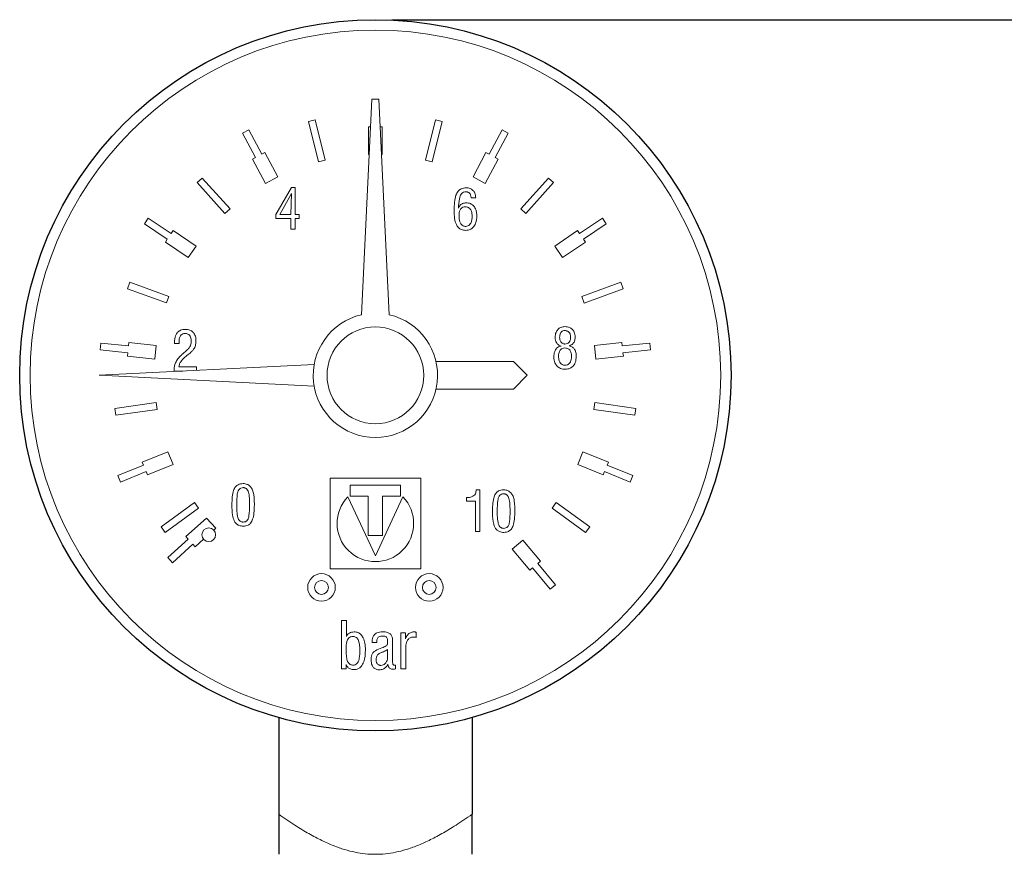
# Model space of a CAD drawing. Units: millimetres. Extents: x 239 to 1288, y 476 to 889.
# Drawn here: x 1155 to 1226, y 718 to 778 of the extents above; entities that cross this region are included whole.
import ezdxf

# ---------------------------------------------------------------- set-up
doc = ezdxf.new("R2010")
doc.units = ezdxf.units.MM
doc.header["$LTSCALE"] = 10
doc.layers.get('0').update_dxf_attribs({"color": 220})
for name, color, linetype, lineweight in [('Основная толстая', 7, 'Continuous', 30), ('Основная тонкая', 7, 'Continuous', 15), ('Размеры', 7, 'Continuous', 18)]:
    doc.layers.add(name, color=color, linetype=linetype, lineweight=lineweight)
doc.styles.add('VALтекст', font='isocpeur.ttf', dxfattribs={"height": 2.5})
doc.dimstyles.new('VALразмер1', dxfattribs={"dimtxt": 2.5, "dimasz": 2.5, "dimexe": 1, "dimexo": 0.6, "dimgap": 1, "dimtad": 1, "dimdec": 0, "dimdsep": 46, "dimtxsty": 'VALтекст', "dimcen": 2.5, "dimclrt": 256, "dimadec": 0, "dimazin": 0, "dimtfac": 1, "dimtdec": 0, "dimtmove": 0, "dimatfit": 3, "dimfxl": 1, "dimarcsym": 0})

# ---------------------------------------------------------------- blocks, each defined once
blk = doc.blocks.new('A$C6cfa2a6c')
at = {"layer": 'Основная толстая', "extrusion": (1, 3.83476e-17, -2.22045e-16)}
for p, q in [((-7, 39.15), (-7, 32.149)), ((7, 39.15), (7, 32.149))]:
    blk.add_line(p, q, dxfattribs=at)
at = {"layer": 'Основная толстая'}
blk.add_circle((0, 63.93), 25.75, dxfattribs=at)
for points, weights in [([(-7, 32.149), (-7, 29.25), (-7, 29.25)], [1.0000298863, 1.20714285714, 1.20714285714]), ([(7, 29.25), (7, 29.25), (7, 32.149)], [1.20714285714, 1.20714285714, 1.0000298863])]:
    blk.add_rational_spline(points, weights, degree=2, dxfattribs=at)
at = {"layer": 'Основная тонкая', "extrusion": (1, 3.83476e-17, -2.22045e-16)}
for p, q in [((-0.25, 83.93), (-1, 68.318)), ((0.25, 83.93), (-0.25, 83.93)), ((0.25, 83.93), (0, 83.93)), ((1, 68.318), (0.25, 83.93)), ((0.25, 83.93), (0.25, 83.93)), ((-4.354, 82.426), (-4.839, 82.305)), ((-4.839, 82.305), (-4.113, 79.395)), ((-3.628, 79.515), (-4.354, 82.426)), ((4.354, 82.426), (3.628, 79.515)), ((4.113, 79.395), (4.839, 82.305)), ((4.839, 82.305), (4.354, 82.426)), ((-9.169, 81.707), (-9.61, 81.472)), ((-9.61, 81.472), (-8.671, 79.706)), ((-8.23, 79.941), (-9.169, 81.707)), ((-0.346, 81.93), (-0.499, 81.93)), ((-0.499, 81.93), (-0.498, 79.93)), ((0.497, 81.931), (0.346, 81.93)), ((0.498, 79.931), (0.497, 81.931)), ((9.169, 81.707), (8.23, 79.941)), ((8.671, 79.706), (9.61, 81.472)), ((9.61, 81.472), (9.169, 81.707)), ((-8.009, 80.058), (-8.23, 79.941)), ((-7.07, 78.292), (-8.009, 80.058)), ((-0.498, 79.93), (-0.442, 79.93)), ((0.442, 79.93), (0.498, 79.931)), ((8.009, 80.058), (7.07, 78.292)), ((8.23, 79.941), (8.009, 80.058)), ((-8.671, 79.706), (-8.892, 79.589)), ((-8.892, 79.589), (-7.953, 77.823)), ((-4.113, 79.395), (-3.628, 79.515)), ((3.628, 79.515), (4.113, 79.395)), ((7.953, 77.823), (8.892, 79.589)), ((8.892, 79.589), (8.671, 79.706)), ((-12.528, 78.217), (-12.899, 77.883)), ((-12.899, 77.883), (-10.892, 75.653)), ((-10.52, 75.988), (-12.528, 78.217)), ((-7.953, 77.823), (-7.07, 78.292)), ((7.07, 78.292), (7.953, 77.823)), ((12.528, 78.217), (10.52, 75.988)), ((10.892, 75.653), (12.899, 77.883)), ((12.899, 77.883), (12.528, 78.217)), ((-6.083, 77.53), (-7.198, 75.572)), ((-6.922, 75.568), (-6.076, 77.103)), ((-6.076, 77.103), (-6.111, 75.568)), ((-5.794, 77.53), (-6.083, 77.53)), ((-5.794, 75.568), (-5.794, 77.53)), ((6.93, 76.81), (6.93, 76.791)), ((6.93, 76.791), (7.262, 76.791)), ((-10.892, 75.653), (-10.52, 75.988)), ((-7.198, 75.572), (-7.198, 75.28)), ((-6.111, 75.568), (-6.922, 75.568)), ((-5.513, 75.568), (-5.794, 75.568)), ((-5.513, 75.28), (-5.513, 75.568)), ((10.52, 75.988), (10.892, 75.653)), ((-16.441, 75.321), (-16.721, 74.907)), ((-16.721, 74.907), (-15.062, 73.788)), ((-14.783, 74.203), (-16.441, 75.321)), ((-7.198, 75.28), (-6.111, 75.28)), ((-6.111, 75.28), (-6.111, 74.514)), ((-5.794, 74.514), (-5.794, 75.28)), ((-5.794, 75.28), (-5.513, 75.28)), ((16.441, 75.321), (14.783, 74.203)), ((15.062, 73.788), (16.721, 74.907)), ((16.721, 74.907), (16.441, 75.321)), ((-14.643, 74.41), (-14.783, 74.203)), ((-12.985, 73.292), (-14.643, 74.41)), ((-6.111, 74.514), (-5.794, 74.514)), ((14.643, 74.41), (12.985, 73.292)), ((14.783, 74.203), (14.643, 74.41)), ((-15.062, 73.788), (-15.202, 73.581)), ((-15.202, 73.581), (-13.544, 72.463)), ((13.544, 72.463), (15.202, 73.581)), ((15.202, 73.581), (15.062, 73.788)), ((-13.544, 72.463), (-12.985, 73.292)), ((12.985, 73.292), (13.544, 72.463)), ((-17.769, 70.664), (-17.94, 70.194)), ((-14.95, 69.638), (-17.769, 70.664)), ((17.765, 70.675), (14.945, 69.649)), ((17.944, 70.182), (17.765, 70.675)), ((-17.94, 70.194), (-15.121, 69.168)), ((15.125, 69.156), (17.944, 70.182)), ((-15.121, 69.168), (-14.95, 69.638)), ((14.945, 69.649), (15.125, 69.156)), ((-17.849, 66.309), (-17.875, 66.06)), ((-15.86, 66.1), (-17.849, 66.309)), ((17.849, 66.309), (15.86, 66.1)), ((17.875, 66.06), (17.849, 66.309)), ((-19.864, 66.269), (-19.917, 65.772)), ((-19.917, 65.772), (-17.928, 65.563)), ((-17.875, 66.06), (-19.864, 66.269)), ((-15.965, 65.105), (-15.86, 66.1)), ((-14.531, 66.241), (-14.209, 66.241)), ((15.86, 66.1), (15.965, 65.105)), ((19.864, 66.269), (17.875, 66.06)), ((17.928, 65.563), (19.917, 65.772)), ((19.917, 65.772), (19.864, 66.269)), ((-17.928, 65.563), (-17.954, 65.315)), ((-17.954, 65.315), (-15.965, 65.105)), ((10, 64.929), (4.388, 64.929)), ((11, 63.93), (10, 64.929)), ((15.965, 65.105), (17.954, 65.315)), ((17.954, 65.315), (17.928, 65.563)), ((-4.432, 64.71), (-20, 63.93)), ((-14.559, 64.234), (-13.943, 64.234)), ((-12.961, 64.54), (-14.225, 64.54)), ((-12.961, 64.283), (-12.961, 64.54)), ((-20, 63.93), (-4.432, 63.152)), ((10.001, 62.93), (11, 63.93)), ((4.387, 62.93), (10.001, 62.93)), ((-15.879, 61.951), (-18.85, 61.534)), ((-18.85, 61.534), (-18.78, 61.038)), ((-18.78, 61.038), (-15.809, 61.456)), ((-15.809, 61.456), (-15.879, 61.951)), ((15.879, 61.951), (15.809, 61.456)), ((15.809, 61.456), (18.78, 61.038)), ((18.85, 61.534), (15.879, 61.951)), ((18.78, 61.038), (18.85, 61.534)), ((-15.022, 58.4), (-16.877, 57.651)), ((-14.648, 57.473), (-15.022, 58.4)), ((15.022, 58.4), (14.648, 57.473)), ((16.877, 57.651), (15.022, 58.4)), ((-16.783, 57.419), (-18.637, 56.67)), ((-16.877, 57.651), (-16.783, 57.419)), ((-16.502, 56.724), (-14.648, 57.473)), ((14.648, 57.473), (16.502, 56.724)), ((16.783, 57.419), (16.877, 57.651)), ((18.637, 56.67), (16.783, 57.419)), ((-18.637, 56.67), (-18.45, 56.206)), ((-18.45, 56.206), (-16.596, 56.956)), ((-16.596, 56.956), (-16.502, 56.724)), ((3.284, 56.494), (-3.283, 56.494)), ((-3.283, 56.494), (-3.283, 49.928)), ((3.284, 49.928), (3.284, 56.494)), ((16.502, 56.724), (16.596, 56.956)), ((16.596, 56.956), (18.45, 56.206)), ((18.45, 56.206), (18.637, 56.67)), ((-1.823, 55.984), (1.825, 55.984)), ((-1.823, 55.181), (-1.823, 55.984)), ((1.825, 55.984), (1.825, 55.181)), ((7.566, 55.64), (7.305, 55.64)), ((7.566, 52.619), (7.566, 55.64)), ((-1.997, 55.134), (0.001, 50.85)), ((-0.51, 55.181), (-1.823, 55.181)), ((-0.51, 52.336), (-0.51, 55.181)), ((0.001, 50.85), (1.998, 55.134)), ((1.825, 55.181), (0.511, 55.181)), ((0.511, 55.181), (0.511, 52.336)), ((6.646, 55.081), (6.606, 55.081)), ((6.606, 55.081), (6.606, 54.827)), ((-13.091, 54.728), (-15.518, 52.965)), ((-15.224, 52.56), (-12.797, 54.323)), ((-12.797, 54.323), (-13.091, 54.728)), ((6.606, 54.827), (7.244, 54.827)), ((7.244, 54.827), (7.244, 52.619)), ((13.091, 54.728), (12.797, 54.323)), ((12.797, 54.323), (15.224, 52.56)), ((15.518, 52.965), (13.091, 54.728)), ((-12.225, 53.596), (-13.711, 52.258)), ((-11.556, 52.853), (-12.225, 53.596)), ((-15.518, 52.965), (-15.224, 52.56)), ((-11.696, 52.726), (-11.556, 52.853)), ((15.224, 52.56), (15.518, 52.965)), ((-13.544, 52.072), (-15.03, 50.733)), ((-13.711, 52.258), (-13.544, 52.072)), ((-13.042, 51.514), (-12.439, 52.057)), ((0.511, 52.336), (-0.51, 52.336)), ((7.244, 52.619), (7.566, 52.619)), ((-14.696, 50.362), (-13.209, 51.7)), ((-13.209, 51.7), (-13.042, 51.514)), ((10.668, 51.995), (9.902, 51.352)), ((9.902, 51.352), (11.187, 49.82)), ((11.953, 50.463), (10.668, 51.995)), ((-15.03, 50.733), (-14.696, 50.362)), ((-3.283, 49.928), (3.284, 49.928)), ((11.187, 49.82), (11.379, 49.981)), ((11.379, 49.981), (12.664, 48.449)), ((11.762, 50.302), (11.953, 50.463)), ((13.047, 48.77), (11.762, 50.302)), ((12.664, 48.449), (13.047, 48.77)), ((-2.097, 46.174), (-2.459, 46.174)), ((-2.459, 46.174), (-2.459, 42.674)), ((-2.097, 45.018), (-2.097, 46.174)), ((2.183, 45.291), (1.845, 45.291)), ((1.845, 45.291), (1.845, 42.674)), ((2.183, 44.863), (2.183, 45.291)), ((2.946, 44.95), (2.946, 45.343)), ((-0.238, 44.596), (0.106, 44.596)), ((0.106, 44.596), (0.106, 44.642)), ((0.88, 44.748), (0.88, 44.508)), ((1.251, 43.132), (1.251, 44.658)), ((2.207, 42.674), (2.207, 44.277)), ((0.479, 44.195), (0.471, 44.192)), ((0.888, 44.086), (0.888, 43.568)), ((-2.121, 42.674), (-2.121, 43.004)), ((1.463, 42.949), (1.455, 42.949)), ((1.466, 42.668), (1.463, 42.949)), ((-2.459, 42.674), (-2.121, 42.674)), ((1.845, 42.674), (2.207, 42.674))]:
    blk.add_line(p, q, dxfattribs=at)
at = {"layer": 'Основная тонкая', "extrusion": (-2.22045e-16, -8.51487e-33, -1)}
for centre, radius in [((0, 63.93), 25), ((3.901, 48.572), 0.5), ((-3.901, 48.572), 0.5)]:
    blk.add_circle(centre, radius, dxfattribs=at)
at = {"layer": 'Основная тонкая'}
for centre, radius in [((0, 63.93), 3.5), ((-12.066, 52.39), 0.5), ((-3.901, 48.572), 1), ((3.901, 48.572), 1)]:
    blk.add_circle(centre, radius, dxfattribs=at)
blk.add_arc((0, 63.93), 4.5, 102.83959, 77.16041, dxfattribs=at)
at = {"layer": 'Основная тонкая', "extrusion": (-2.22045e-16, -8.51487e-33, -1)}
blk.add_arc((-0.001, 53.211), 2.772, 136.09905, 43.90095, dxfattribs=at)
at = {"layer": 'Основная тонкая'}
for points, knots in [([(6.568, 77.508), (6.502, 77.508), (6.435, 77.502), (6.311, 77.475), (6.254, 77.456), (6.123, 77.389), (6.056, 77.335), (5.926, 77.181), (5.874, 77.077), (5.739, 76.687), (5.701, 76.304), (5.701, 75.866)], [-0.2879985, -0.2879985, -0.2879985, -0.2879985, -0.2564083, -0.2564083, -0.2274844, -0.2274844, -0.1858731, -0.1858731, -0.1314676, -0.1314676, 0, 0, 0, 0]), ([(6.016, 76.039), (6.028, 76.247), (6.048, 76.502), (6.109, 76.802), (6.134, 76.898), (6.189, 77.012), (6.218, 77.062), (6.298, 77.142), (6.338, 77.169), (6.439, 77.21), (6.497, 77.219), (6.556, 77.219)], [-0.1672411, -0.1672411, -0.1672411, -0.1672411, -0.0876562, -0.0876562, -0.051511, -0.051511, -0.0325324, -0.0325324, -0.0177074, -0.0177074, 0, 0, 0, 0]), ([(6.556, 77.219), (6.585, 77.219), (6.614, 77.216), (6.668, 77.206), (6.693, 77.199), (6.757, 77.171), (6.792, 77.147), (6.846, 77.092), (6.875, 77.055), (6.921, 76.939), (6.93, 76.874), (6.93, 76.81)], [-0.09158682, -0.09158682, -0.09158682, -0.09158682, -0.07582782, -0.07582782, -0.06129751, -0.06129751, -0.03755588, -0.03755588, -0.01926507, -0.01926507, 0, 0, 0, 0]), ([(7.262, 76.791), (7.262, 76.904), (7.245, 77.017), (7.161, 77.216), (7.108, 77.28), (7.007, 77.381), (6.94, 77.425), (6.77, 77.493), (6.669, 77.508), (6.568, 77.508)], [-0.09361291, -0.09361291, -0.09361291, -0.09361291, -0.07336625, -0.07336625, -0.05485167, -0.05485167, -0.03037123, -0.03037123, 0, 0, 0, 0]), ([(6.58, 76.415), (6.533, 76.415), (6.487, 76.411), (6.399, 76.394), (6.358, 76.381), (6.272, 76.343), (6.208, 76.308), (6.089, 76.185), (6.047, 76.115), (6.016, 76.039)], [-0.09861229, -0.09861229, -0.09861229, -0.09861229, -0.07421916, -0.07421916, -0.05128866, -0.05128866, -0.02458799, -0.02458799, 0, 0, 0, 0]), ([(7.346, 75.466), (7.346, 75.562), (7.339, 75.66), (7.306, 75.837), (7.282, 75.918), (7.2, 76.097), (7.142, 76.17), (7.03, 76.281), (6.96, 76.328), (6.785, 76.399), (6.683, 76.415), (6.58, 76.415)], [-0.1127835, -0.1127835, -0.1127835, -0.1127835, -0.0944143, -0.0944143, -0.0783384, -0.0783384, -0.0566968, -0.0566968, -0.0309252, -0.0309252, 0, 0, 0, 0]), ([(5.701, 75.866), (5.701, 75.674), (5.711, 75.469), (5.763, 75.133), (5.801, 74.975), (5.897, 74.773), (5.944, 74.692), (6.078, 74.56), (6.148, 74.515), (6.329, 74.442), (6.438, 74.426), (6.547, 74.426)], [-0.2277532, -0.2277532, -0.2277532, -0.2277532, -0.1494199, -0.1494199, -0.0889841, -0.0889841, -0.0583476, -0.0583476, -0.0326592, -0.0326592, 0, 0, 0, 0]), ([(6.059, 75.462), (6.059, 75.545), (6.063, 75.632), (6.089, 75.778), (6.106, 75.844), (6.158, 75.952), (6.185, 75.99), (6.25, 76.053), (6.289, 76.078), (6.394, 76.119), (6.459, 76.127), (6.523, 76.127)], [-0.08190768, -0.08190768, -0.08190768, -0.08190768, -0.06207344, -0.06207344, -0.04643529, -0.04643529, -0.03359074, -0.03359074, -0.01933474, -0.01933474, 0, 0, 0, 0]), ([(6.523, 76.127), (6.561, 76.127), (6.599, 76.124), (6.67, 76.109), (6.703, 76.098), (6.78, 76.06), (6.819, 76.028), (6.881, 75.957), (6.92, 75.903), (6.99, 75.699), (7.002, 75.57), (7.002, 75.45)], [-0.146593, -0.146593, -0.146593, -0.146593, -0.1215629, -0.1215629, -0.0985685, -0.0985685, -0.0645243, -0.0645243, -0.0359542, -0.0359542, 0, 0, 0, 0]), ([(6.547, 74.714), (6.512, 74.714), (6.477, 74.717), (6.412, 74.731), (6.381, 74.742), (6.304, 74.78), (6.262, 74.813), (6.183, 74.904), (6.146, 74.968), (6.072, 75.177), (6.059, 75.325), (6.059, 75.462)], [-0.1112388, -0.1112388, -0.1112388, -0.1112388, -0.0983066, -0.0983066, -0.0861767, -0.0861767, -0.0662426, -0.0662426, -0.0409416, -0.0409416, 0, 0, 0, 0]), ([(6.547, 74.426), (6.602, 74.426), (6.658, 74.431), (6.763, 74.452), (6.813, 74.468), (6.944, 74.526), (7.016, 74.58), (7.14, 74.711), (7.209, 74.805), (7.324, 75.108), (7.346, 75.29), (7.346, 75.466)], [-0.1969045, -0.1969045, -0.1969045, -0.1969045, -0.1691464, -0.1691464, -0.1430465, -0.1430465, -0.0971767, -0.0971767, -0.0528392, -0.0528392, 0, 0, 0, 0]), ([(7.002, 75.45), (7.002, 75.357), (6.996, 75.261), (6.966, 75.096), (6.945, 75.021), (6.893, 74.915), (6.863, 74.864), (6.784, 74.786), (6.746, 74.76), (6.653, 74.722), (6.6, 74.714), (6.547, 74.714)], [-0.1243633, -0.1243633, -0.1243633, -0.1243633, -0.0829251, -0.0829251, -0.0492494, -0.0492494, -0.0300509, -0.0300509, -0.0160551, -0.0160551, 0, 0, 0, 0]), ([(-13.76, 67.258), (-13.823, 67.258), (-13.885, 67.253), (-14.002, 67.23), (-14.057, 67.214), (-14.187, 67.155), (-14.256, 67.106), (-14.364, 66.991), (-14.422, 66.913), (-14.518, 66.654), (-14.536, 66.498), (-14.536, 66.349)], [-0.192262, -0.192262, -0.192262, -0.192262, -0.1590829, -0.1590829, -0.1288352, -0.1288352, -0.082855, -0.082855, -0.0448274, -0.0448274, 0, 0, 0, 0]), ([(-12.987, 66.44), (-12.987, 66.513), (-12.992, 66.587), (-13.018, 66.724), (-13.036, 66.787), (-13.106, 66.947), (-13.161, 67.014), (-13.27, 67.121), (-13.343, 67.167), (-13.53, 67.242), (-13.646, 67.258), (-13.76, 67.258)], [-0.1052796, -0.1052796, -0.1052796, -0.1052796, -0.0920635, -0.0920635, -0.0802544, -0.0802544, -0.0606319, -0.0606319, -0.0343827, -0.0343827, 0, 0, 0, 0]), ([(13.743, 67.455), (13.684, 67.455), (13.626, 67.45), (13.516, 67.43), (13.465, 67.415), (13.34, 67.361), (13.274, 67.316), (13.157, 67.194), (13.112, 67.121), (13.036, 66.928), (13.021, 66.805), (13.021, 66.684)], [-0.1201709, -0.1201709, -0.1201709, -0.1201709, -0.1027138, -0.1027138, -0.0867935, -0.0867935, -0.0622882, -0.0622882, -0.0362868, -0.0362868, 0, 0, 0, 0]), ([(13.343, 66.674), (13.343, 66.729), (13.347, 66.785), (13.365, 66.885), (13.378, 66.93), (13.421, 67.023), (13.448, 67.056), (13.5, 67.107), (13.534, 67.129), (13.621, 67.164), (13.674, 67.172), (13.726, 67.172)], [-0.05469117, -0.05469117, -0.05469117, -0.05469117, -0.0454109, -0.0454109, -0.03757561, -0.03757561, -0.02813207, -0.02813207, -0.01572247, -0.01572247, 0, 0, 0, 0]), ([(13.726, 67.172), (13.757, 67.172), (13.787, 67.169), (13.845, 67.158), (13.872, 67.15), (13.939, 67.12), (13.976, 67.094), (14.032, 67.035), (14.066, 66.992), (14.12, 66.85), (14.13, 66.768), (14.13, 66.688)], [-0.1101408, -0.1101408, -0.1101408, -0.1101408, -0.0913745, -0.0913745, -0.0740206, -0.0740206, -0.0457817, -0.0457817, -0.0238941, -0.0238941, 0, 0, 0, 0]), ([(14.458, 66.707), (14.458, 66.77), (14.453, 66.833), (14.431, 66.951), (14.415, 67.006), (14.351, 67.157), (14.297, 67.222), (14.193, 67.325), (14.125, 67.369), (13.951, 67.439), (13.847, 67.455), (13.743, 67.455)], [-0.095953, -0.095953, -0.095953, -0.095953, -0.08491887, -0.08491887, -0.07489673, -0.07489673, -0.05627955, -0.05627955, -0.03128104, -0.03128104, 0, 0, 0, 0]), ([(-14.536, 66.349), (-14.536, 66.333), (-14.535, 66.311), (-14.533, 66.288), (-14.531, 66.261), (-14.531, 66.241)], [-0.01824462, -0.01824462, -0.01824462, -0.01824462, -0.00578297, -0.00578297, 0, 0, 0, 0]), ([(-14.214, 66.34), (-14.214, 66.414), (-14.209, 66.491), (-14.186, 66.624), (-14.169, 66.684), (-14.123, 66.782), (-14.097, 66.822), (-14.03, 66.887), (-13.993, 66.911), (-13.895, 66.95), (-13.836, 66.959), (-13.777, 66.959)], [-0.08608624, -0.08608624, -0.08608624, -0.08608624, -0.06377756, -0.06377756, -0.04577207, -0.04577207, -0.03148182, -0.03148182, -0.01774875, -0.01774875, 0, 0, 0, 0]), ([(-14.209, 66.241), (-14.209, 66.263), (-14.21, 66.285), (-14.212, 66.318), (-14.213, 66.329), (-14.214, 66.34)], [-0.009829739, -0.009829739, -0.009829739, -0.009829739, -0.003279362, -0.003279362, 0, 0, 0, 0]), ([(-13.777, 66.959), (-13.741, 66.959), (-13.705, 66.956), (-13.638, 66.942), (-13.606, 66.933), (-13.532, 66.899), (-13.493, 66.87), (-13.421, 66.792), (-13.393, 66.743), (-13.343, 66.605), (-13.333, 66.512), (-13.333, 66.424)], [-0.07916957, -0.07916957, -0.07916957, -0.07916957, -0.06839006, -0.06839006, -0.05854765, -0.05854765, -0.04382433, -0.04382433, -0.0266154, -0.0266154, 0, 0, 0, 0]), ([(-13.333, 66.424), (-13.333, 66.29), (-13.35, 66.194), (-13.398, 66.043), (-13.437, 65.974), (-13.489, 65.912)], [-0.04756123, -0.04756123, -0.04756123, -0.04756123, -0.02429472, -0.02429472, 0, 0, 0, 0]), ([(-13.155, 65.816), (-13.097, 65.902), (-13.054, 65.995), (-13.007, 66.168), (-12.987, 66.277), (-12.987, 66.44)], [-0.1162031, -0.1162031, -0.1162031, -0.1162031, -0.0488749, -0.0488749, 0, 0, 0, 0]), ([(13.021, 66.684), (13.021, 66.614), (13.026, 66.543), (13.054, 66.416), (13.075, 66.358), (13.136, 66.247), (13.179, 66.198), (13.294, 66.108), (13.367, 66.075), (13.444, 66.053)], [-0.08280495, -0.08280495, -0.08280495, -0.08280495, -0.06192794, -0.06192794, -0.04384883, -0.04384883, -0.02396959, -0.02396959, 0, 0, 0, 0]), ([(13.726, 66.198), (13.7, 66.198), (13.673, 66.2), (13.623, 66.21), (13.599, 66.217), (13.535, 66.244), (13.5, 66.27), (13.441, 66.331), (13.408, 66.375), (13.353, 66.514), (13.343, 66.595), (13.343, 66.674)], [-0.09366685, -0.09366685, -0.09366685, -0.09366685, -0.08007495, -0.08007495, -0.06731244, -0.06731244, -0.04468892, -0.04468892, -0.02374539, -0.02374539, 0, 0, 0, 0]), ([(14.13, 66.688), (14.13, 66.637), (14.127, 66.584), (14.109, 66.49), (14.096, 66.447), (14.052, 66.352), (14.022, 66.318), (13.97, 66.266), (13.934, 66.243), (13.84, 66.206), (13.783, 66.198), (13.726, 66.198)], [-0.05322765, -0.05322765, -0.05322765, -0.05322765, -0.04565068, -0.04565068, -0.03911838, -0.03911838, -0.03022578, -0.03022578, -0.01703844, -0.01703844, 0, 0, 0, 0]), ([(14.028, 66.067), (14.08, 66.081), (14.13, 66.101), (14.221, 66.153), (14.261, 66.183), (14.334, 66.261), (14.376, 66.317), (14.444, 66.496), (14.458, 66.603), (14.458, 66.707)], [-0.1062735, -0.1062735, -0.1062735, -0.1062735, -0.081016, -0.081016, -0.0574622, -0.0574622, -0.0311476, -0.0311476, 0, 0, 0, 0]), ([(-13.489, 65.912), (-13.532, 65.864), (-13.595, 65.802), (-13.72, 65.684), (-13.812, 65.601), (-13.894, 65.529)], [-0.05142313, -0.05142313, -0.05142313, -0.05142313, -0.03261047, -0.03261047, 0, 0, 0, 0]), ([(-13.548, 65.435), (-13.464, 65.502), (-13.372, 65.58), (-13.242, 65.706), (-13.189, 65.764), (-13.155, 65.816)], [-0.0459131, -0.0459131, -0.0459131, -0.0459131, -0.01869395, -0.01869395, 0, 0, 0, 0]), ([(13.444, 66.053), (13.382, 66.043), (13.323, 66.025), (13.215, 65.969), (13.167, 65.933), (13.068, 65.829), (13.021, 65.753), (12.938, 65.539), (12.92, 65.402), (12.92, 65.268)], [-0.1106412, -0.1106412, -0.1106412, -0.1106412, -0.0893872, -0.0893872, -0.0687491, -0.0687491, -0.0402463, -0.0402463, 0, 0, 0, 0]), ([(13.264, 65.328), (13.264, 65.39), (13.268, 65.452), (13.289, 65.565), (13.304, 65.616), (13.356, 65.73), (13.391, 65.771), (13.452, 65.832), (13.493, 65.859), (13.597, 65.901), (13.658, 65.91), (13.719, 65.91)], [-0.06067636, -0.06067636, -0.06067636, -0.06067636, -0.05175971, -0.05175971, -0.04408049, -0.04408049, -0.03355337, -0.03355337, -0.01839004, -0.01839004, 0, 0, 0, 0]), ([(13.719, 65.91), (13.762, 65.91), (13.805, 65.907), (13.885, 65.89), (13.921, 65.877), (13.999, 65.837), (14.037, 65.807), (14.097, 65.735), (14.129, 65.685), (14.188, 65.504), (14.198, 65.384), (14.198, 65.275)], [-0.1288546, -0.1288546, -0.1288546, -0.1288546, -0.1052684, -0.1052684, -0.0841972, -0.0841972, -0.0569941, -0.0569941, -0.0327675, -0.0327675, 0, 0, 0, 0]), ([(14.542, 65.312), (14.542, 65.405), (14.534, 65.5), (14.496, 65.666), (14.468, 65.74), (14.388, 65.866), (14.339, 65.918), (14.204, 66.012), (14.117, 66.046), (14.028, 66.067)], [-0.1004452, -0.1004452, -0.1004452, -0.1004452, -0.0726053, -0.0726053, -0.0493694, -0.0493694, -0.0275931, -0.0275931, 0, 0, 0, 0]), ([(-14.041, 65.398), (-14.135, 65.314), (-14.223, 65.222), (-14.367, 65.031), (-14.424, 64.934), (-14.533, 64.675), (-14.564, 64.514), (-14.564, 64.347)], [-0.1223041, -0.1223041, -0.1223041, -0.1223041, -0.0843405, -0.0843405, -0.0501903, -0.0501903, 0, 0, 0, 0]), ([(-14.225, 64.54), (-14.224, 64.603), (-14.211, 64.664), (-14.167, 64.788), (-14.134, 64.848), (-14.039, 64.985), (-13.927, 65.122), (-13.662, 65.342)], [-0.2429292, -0.2429292, -0.2429292, -0.2429292, -0.176449, -0.176449, -0.1033391, -0.1033391, 0, 0, 0, 0]), ([(-13.894, 65.529), (-13.921, 65.504), (-13.951, 65.479), (-13.998, 65.436), (-14.021, 65.416), (-14.041, 65.398)], [-0.01920425, -0.01920425, -0.01920425, -0.01920425, -0.00809228, -0.00809228, 0, 0, 0, 0]), ([(-13.662, 65.342), (-13.647, 65.355), (-13.629, 65.369), (-13.592, 65.399), (-13.569, 65.418), (-13.548, 65.435)], [-0.01430443, -0.01430443, -0.01430443, -0.01430443, -0.00831669, -0.00831669, 0, 0, 0, 0]), ([(12.92, 65.268), (12.92, 65.19), (12.926, 65.112), (12.953, 64.965), (12.973, 64.898), (13.049, 64.723), (13.111, 64.644), (13.236, 64.52), (13.313, 64.468), (13.506, 64.39), (13.618, 64.373), (13.731, 64.373)], [-0.1171701, -0.1171701, -0.1171701, -0.1171701, -0.1012371, -0.1012371, -0.0867755, -0.0867755, -0.0623444, -0.0623444, -0.0339122, -0.0339122, 0, 0, 0, 0]), ([(13.738, 64.665), (13.699, 64.665), (13.661, 64.668), (13.588, 64.684), (13.555, 64.695), (13.478, 64.734), (13.439, 64.765), (13.363, 64.854), (13.333, 64.913), (13.275, 65.086), (13.264, 65.212), (13.264, 65.328)], [-0.09204102, -0.09204102, -0.09204102, -0.09204102, -0.08047359, -0.08047359, -0.06989047, -0.06989047, -0.05462139, -0.05462139, -0.03484114, -0.03484114, 0, 0, 0, 0]), ([(13.731, 64.373), (13.796, 64.373), (13.861, 64.378), (13.982, 64.401), (14.039, 64.419), (14.176, 64.48), (14.248, 64.531), (14.361, 64.651), (14.422, 64.732), (14.523, 65), (14.542, 65.159), (14.542, 65.312)], [-0.199946, -0.199946, -0.199946, -0.199946, -0.16542, -0.16542, -0.1338716, -0.1338716, -0.0857645, -0.0857645, -0.0460363, -0.0460363, 0, 0, 0, 0]), ([(14.198, 65.275), (14.198, 65.209), (14.193, 65.143), (14.17, 65.023), (14.154, 64.969), (14.099, 64.852), (14.062, 64.808), (13.997, 64.743), (13.956, 64.715), (13.855, 64.674), (13.797, 64.665), (13.738, 64.665)], [-0.06629301, -0.06629301, -0.06629301, -0.06629301, -0.05502295, -0.05502295, -0.04524407, -0.04524407, -0.03277496, -0.03277496, -0.01765757, -0.01765757, 0, 0, 0, 0]), ([(-14.564, 64.347), (-14.564, 64.327), (-14.564, 64.297), (-14.562, 64.268), (-14.561, 64.251), (-14.559, 64.234)], [-0.01670835, -0.01670835, -0.01670835, -0.01670835, -0.00505185, -0.00505185, 0, 0, 0, 0]), ([(-9.573, 56.089), (-9.639, 56.089), (-9.705, 56.083), (-9.827, 56.056), (-9.883, 56.037), (-10.007, 55.972), (-10.068, 55.922), (-10.188, 55.779), (-10.233, 55.683), (-10.351, 55.328), (-10.384, 54.968), (-10.384, 54.556)], [-0.2664477, -0.2664477, -0.2664477, -0.2664477, -0.236332, -0.236332, -0.2090574, -0.2090574, -0.1721767, -0.1721767, -0.1236144, -0.1236144, 0, 0, 0, 0]), ([(-10.038, 54.566), (-10.038, 54.825), (-10.029, 55.107), (-9.972, 55.464), (-9.945, 55.536), (-9.904, 55.622), (-9.878, 55.663), (-9.811, 55.729), (-9.775, 55.754), (-9.682, 55.791), (-9.628, 55.799), (-9.573, 55.799)], [-0.08004066, -0.08004066, -0.08004066, -0.08004066, -0.05865297, -0.05865297, -0.04446067, -0.04446067, -0.02990499, -0.02990499, -0.016401, -0.016401, 0, 0, 0, 0]), ([(-8.926, 55.696), (-8.969, 55.772), (-9.02, 55.844), (-9.158, 55.976), (-9.23, 56.015), (-9.377, 56.074), (-9.475, 56.089), (-9.573, 56.089)], [-0.06269915, -0.06269915, -0.06269915, -0.06269915, -0.04758449, -0.04758449, -0.02956521, -0.02956521, 0, 0, 0, 0]), ([(-9.573, 55.799), (-9.545, 55.799), (-9.518, 55.797), (-9.465, 55.787), (-9.441, 55.78), (-9.376, 55.752), (-9.339, 55.727), (-9.254, 55.64), (-9.226, 55.576), (-9.139, 55.362), (-9.108, 55.018), (-9.108, 54.561)], [-0.1955217, -0.1955217, -0.1955217, -0.1955217, -0.1862826, -0.1862826, -0.1776706, -0.1776706, -0.1627372, -0.1627372, -0.137058, -0.137058, 0, 0, 0, 0]), ([(-8.762, 54.554), (-8.762, 55.036), (-8.794, 55.265), (-8.845, 55.502), (-8.877, 55.607), (-8.926, 55.696)], [-0.07275976, -0.07275976, -0.07275976, -0.07275976, -0.03066673, -0.03066673, 0, 0, 0, 0]), ([(7.305, 55.64), (7.302, 55.589), (7.295, 55.537), (7.273, 55.443), (7.258, 55.4), (7.212, 55.308), (7.178, 55.263), (7.097, 55.191), (7.044, 55.155), (6.865, 55.093), (6.752, 55.081), (6.646, 55.081)], [-0.131352, -0.131352, -0.131352, -0.131352, -0.1064904, -0.1064904, -0.0844967, -0.0844967, -0.0566797, -0.0566797, -0.0319008, -0.0319008, 0, 0, 0, 0]), ([(9.288, 55.635), (9.223, 55.635), (9.157, 55.629), (9.034, 55.603), (8.978, 55.583), (8.854, 55.518), (8.793, 55.468), (8.674, 55.325), (8.629, 55.23), (8.511, 54.874), (8.478, 54.515), (8.478, 54.102)], [-0.2664477, -0.2664477, -0.2664477, -0.2664477, -0.236332, -0.236332, -0.2090574, -0.2090574, -0.1721767, -0.1721767, -0.1236144, -0.1236144, 0, 0, 0, 0]), ([(9.936, 55.243), (9.893, 55.318), (9.841, 55.39), (9.704, 55.522), (9.632, 55.561), (9.485, 55.621), (9.387, 55.635), (9.288, 55.635)], [-0.06269915, -0.06269915, -0.06269915, -0.06269915, -0.04758449, -0.04758449, -0.02956521, -0.02956521, 0, 0, 0, 0]), ([(8.823, 54.112), (8.823, 54.371), (8.833, 54.653), (8.889, 55.01), (8.916, 55.082), (8.957, 55.169), (8.984, 55.209), (9.05, 55.276), (9.087, 55.3), (9.179, 55.337), (9.234, 55.345), (9.288, 55.345)], [-0.08004066, -0.08004066, -0.08004066, -0.08004066, -0.05865297, -0.05865297, -0.04446067, -0.04446067, -0.02990499, -0.02990499, -0.016401, -0.016401, 0, 0, 0, 0]), ([(9.288, 55.345), (9.316, 55.345), (9.344, 55.343), (9.396, 55.333), (9.421, 55.326), (9.486, 55.299), (9.522, 55.274), (9.607, 55.187), (9.636, 55.122), (9.722, 54.908), (9.753, 54.564), (9.753, 54.107)], [-0.1955217, -0.1955217, -0.1955217, -0.1955217, -0.1862826, -0.1862826, -0.1776706, -0.1776706, -0.1627372, -0.1627372, -0.137058, -0.137058, 0, 0, 0, 0]), ([(10.099, 54.1), (10.099, 54.583), (10.068, 54.811), (10.017, 55.048), (9.985, 55.153), (9.936, 55.243)], [-0.07275976, -0.07275976, -0.07275976, -0.07275976, -0.03066673, -0.03066673, 0, 0, 0, 0]), ([(-10.384, 54.556), (-10.384, 54.314), (-10.373, 54.041), (-10.31, 53.669), (-10.275, 53.522), (-10.191, 53.343), (-10.147, 53.266), (-10.018, 53.139), (-9.951, 53.096), (-9.776, 53.027), (-9.668, 53.012), (-9.561, 53.012)], [-0.2650603, -0.2650603, -0.2650603, -0.2650603, -0.1499004, -0.1499004, -0.0862508, -0.0862508, -0.0564515, -0.0564515, -0.0320555, -0.0320555, 0, 0, 0, 0]), ([(-9.568, 53.304), (-9.597, 53.304), (-9.626, 53.306), (-9.681, 53.317), (-9.706, 53.325), (-9.772, 53.354), (-9.808, 53.38), (-9.886, 53.463), (-9.915, 53.522), (-10.006, 53.754), (-10.038, 54.097), (-10.038, 54.566)], [-0.2314111, -0.2314111, -0.2314111, -0.2314111, -0.2159565, -0.2159565, -0.2015574, -0.2015574, -0.1773171, -0.1773171, -0.1404745, -0.1404745, 0, 0, 0, 0]), ([(-9.108, 54.561), (-9.108, 54.294), (-9.117, 54.001), (-9.173, 53.633), (-9.199, 53.563), (-9.239, 53.479), (-9.265, 53.439), (-9.331, 53.373), (-9.367, 53.349), (-9.459, 53.312), (-9.514, 53.304), (-9.568, 53.304)], [-0.07767547, -0.07767547, -0.07767547, -0.07767547, -0.05765368, -0.05765368, -0.0441661, -0.0441661, -0.02981746, -0.02981746, -0.01638923, -0.01638923, 0, 0, 0, 0]), ([(-9.561, 53.012), (-9.5, 53.012), (-9.438, 53.017), (-9.322, 53.042), (-9.269, 53.06), (-9.148, 53.122), (-9.087, 53.171), (-8.967, 53.312), (-8.921, 53.407), (-8.797, 53.765), (-8.762, 54.133), (-8.762, 54.554)], [-0.265691, -0.265691, -0.265691, -0.265691, -0.2372724, -0.2372724, -0.2113612, -0.2113612, -0.1747773, -0.1747773, -0.1263624, -0.1263624, 0, 0, 0, 0]), ([(8.478, 54.102), (8.478, 53.86), (8.489, 53.588), (8.551, 53.215), (8.586, 53.068), (8.671, 52.889), (8.714, 52.812), (8.843, 52.686), (8.911, 52.643), (9.086, 52.573), (9.193, 52.558), (9.3, 52.558)], [-0.2650603, -0.2650603, -0.2650603, -0.2650603, -0.1499004, -0.1499004, -0.0862508, -0.0862508, -0.0564515, -0.0564515, -0.0320555, -0.0320555, 0, 0, 0, 0]), ([(9.293, 52.85), (9.264, 52.85), (9.236, 52.853), (9.181, 52.863), (9.155, 52.871), (9.09, 52.9), (9.054, 52.926), (8.976, 53.009), (8.946, 53.068), (8.856, 53.3), (8.823, 53.644), (8.823, 54.112)], [-0.2314111, -0.2314111, -0.2314111, -0.2314111, -0.2159565, -0.2159565, -0.2015574, -0.2015574, -0.1773171, -0.1773171, -0.1404745, -0.1404745, 0, 0, 0, 0]), ([(9.753, 54.107), (9.753, 53.84), (9.745, 53.548), (9.689, 53.18), (9.662, 53.109), (9.623, 53.025), (9.596, 52.985), (9.531, 52.92), (9.494, 52.895), (9.402, 52.858), (9.348, 52.85), (9.293, 52.85)], [-0.07767547, -0.07767547, -0.07767547, -0.07767547, -0.05765368, -0.05765368, -0.0441661, -0.0441661, -0.02981746, -0.02981746, -0.01638923, -0.01638923, 0, 0, 0, 0]), ([(9.3, 52.558), (9.362, 52.558), (9.424, 52.564), (9.539, 52.589), (9.593, 52.607), (9.714, 52.668), (9.774, 52.717), (9.894, 52.858), (9.94, 52.953), (10.064, 53.312), (10.099, 53.679), (10.099, 54.1)], [-0.265691, -0.265691, -0.265691, -0.265691, -0.2372724, -0.2372724, -0.2113612, -0.2113612, -0.1747773, -0.1747773, -0.1263624, -0.1263624, 0, 0, 0, 0]), ([(-2.121, 44.001), (-2.121, 44.171), (-2.114, 44.366), (-2.069, 44.623), (-2.047, 44.712), (-1.99, 44.831), (-1.961, 44.875), (-1.889, 44.947), (-1.849, 44.973), (-1.746, 45.015), (-1.684, 45.024), (-1.623, 45.024)], [-0.11842, -0.11842, -0.11842, -0.11842, -0.0730284, -0.0730284, -0.0489454, -0.0489454, -0.0332622, -0.0332622, -0.0185022, -0.0185022, 0, 0, 0, 0]), ([(-1.527, 45.351), (-1.591, 45.351), (-1.655, 45.344), (-1.775, 45.315), (-1.831, 45.293), (-1.939, 45.233), (-1.983, 45.197), (-2.054, 45.115), (-2.08, 45.069), (-2.097, 45.018)], [-0.06369905, -0.06369905, -0.06369905, -0.06369905, -0.04752046, -0.04752046, -0.0323603, -0.0323603, -0.01612872, -0.01612872, 0, 0, 0, 0]), ([(-1.623, 45.024), (-1.589, 45.024), (-1.556, 45.021), (-1.493, 45.007), (-1.464, 44.997), (-1.39, 44.961), (-1.351, 44.93), (-1.271, 44.837), (-1.237, 44.772), (-1.149, 44.533), (-1.124, 44.298), (-1.124, 44.029)], [-0.1632984, -0.1632984, -0.1632984, -0.1632984, -0.1486326, -0.1486326, -0.1348974, -0.1348974, -0.1124664, -0.1124664, -0.080763, -0.080763, 0, 0, 0, 0]), ([(-0.723, 44.064), (-0.723, 44.224), (-0.734, 44.389), (-0.788, 44.676), (-0.825, 44.806), (-0.93, 45.018), (-0.987, 45.1), (-1.114, 45.223), (-1.181, 45.269), (-1.343, 45.336), (-1.434, 45.351), (-1.527, 45.351)], [-0.1608017, -0.1608017, -0.1608017, -0.1608017, -0.1170639, -0.1170639, -0.0810731, -0.0810731, -0.0525584, -0.0525584, -0.0278836, -0.0278836, 0, 0, 0, 0]), ([(0.534, 45.364), (0.453, 45.364), (0.371, 45.359), (0.226, 45.331), (0.16, 45.311), (0.023, 45.245), (-0.026, 45.202), (-0.112, 45.109), (-0.149, 45.042), (-0.219, 44.853), (-0.235, 44.72), (-0.238, 44.596)], [-0.1012864, -0.1012864, -0.1012864, -0.1012864, -0.0871403, -0.0871403, -0.0751791, -0.0751791, -0.0604132, -0.0604132, -0.0374409, -0.0374409, 0, 0, 0, 0]), ([(0.106, 44.642), (0.106, 44.686), (0.109, 44.73), (0.124, 44.81), (0.135, 44.846), (0.167, 44.913), (0.187, 44.942), (0.243, 44.994), (0.277, 45.014), (0.371, 45.049), (0.433, 45.056), (0.493, 45.056)], [-0.0652392, -0.0652392, -0.0652392, -0.0652392, -0.05206157, -0.05206157, -0.04087733, -0.04087733, -0.02988538, -0.02988538, -0.01797087, -0.01797087, 0, 0, 0, 0]), ([(0.493, 45.056), (0.539, 45.056), (0.587, 45.053), (0.669, 45.039), (0.706, 45.028), (0.772, 44.997), (0.794, 44.979), (0.831, 44.939), (0.847, 44.913), (0.874, 44.841), (0.88, 44.794), (0.88, 44.748)], [-0.04644915, -0.04644915, -0.04644915, -0.04644915, -0.0373447, -0.0373447, -0.03002903, -0.03002903, -0.02299871, -0.02299871, -0.01370421, -0.01370421, 0, 0, 0, 0]), ([(1.251, 44.658), (1.251, 44.735), (1.245, 44.813), (1.218, 44.951), (1.198, 45.014), (1.134, 45.139), (1.094, 45.183), (1.008, 45.259), (0.945, 45.292), (0.77, 45.352), (0.648, 45.364), (0.534, 45.364)], [-0.09353449, -0.09353449, -0.09353449, -0.09353449, -0.0801155, -0.0801155, -0.06883416, -0.06883416, -0.05545341, -0.05545341, -0.03440944, -0.03440944, 0, 0, 0, 0]), ([(2.788, 45.351), (2.744, 45.351), (2.7, 45.346), (2.614, 45.327), (2.574, 45.312), (2.46, 45.257), (2.394, 45.203), (2.268, 45.06), (2.218, 44.964), (2.183, 44.863)], [-0.08341282, -0.08341282, -0.08341282, -0.08341282, -0.0701584, -0.0701584, -0.05719342, -0.05719342, -0.03226174, -0.03226174, 0, 0, 0, 0]), ([(2.207, 44.277), (2.207, 44.347), (2.212, 44.417), (2.237, 44.546), (2.254, 44.606), (2.315, 44.738), (2.358, 44.793), (2.445, 44.879), (2.499, 44.915), (2.637, 44.971), (2.719, 44.983), (2.802, 44.983)], [-0.08685733, -0.08685733, -0.08685733, -0.08685733, -0.07320696, -0.07320696, -0.0612021, -0.0612021, -0.04466461, -0.04466461, -0.024694, -0.024694, 0, 0, 0, 0]), ([(2.946, 45.343), (2.925, 45.344), (2.904, 45.346), (2.864, 45.35), (2.836, 45.351), (2.788, 45.351)], [-0.02989569, -0.02989569, -0.02989569, -0.02989569, -0.01441395, -0.01441395, 0, 0, 0, 0]), ([(2.802, 44.983), (2.828, 44.983), (2.855, 44.98), (2.896, 44.971), (2.92, 44.964), (2.946, 44.95)], [-0.0239361, -0.0239361, -0.0239361, -0.0239361, -0.0089162, -0.0089162, 0, 0, 0, 0]), ([(0.88, 44.508), (0.88, 44.493), (0.878, 44.479), (0.869, 44.449), (0.863, 44.435), (0.836, 44.39), (0.809, 44.363), (0.708, 44.284), (0.603, 44.236), (0.479, 44.195)], [-0.06856135, -0.06856135, -0.06856135, -0.06856135, -0.06203936, -0.06203936, -0.05524167, -0.05524167, -0.03931166, -0.03931166, 0, 0, 0, 0]), ([(-1.609, 42.949), (-1.645, 42.949), (-1.682, 42.952), (-1.75, 42.967), (-1.782, 42.978), (-1.858, 43.015), (-1.898, 43.046), (-1.981, 43.142), (-2.012, 43.208), (-2.097, 43.443), (-2.121, 43.703), (-2.121, 44.001)], [-0.1628088, -0.1628088, -0.1628088, -0.1628088, -0.1492806, -0.1492806, -0.1367842, -0.1367842, -0.1176964, -0.1176964, -0.0894954, -0.0894954, 0, 0, 0, 0]), ([(-1.124, 44.029), (-1.124, 43.848), (-1.132, 43.641), (-1.188, 43.325), (-1.219, 43.241), (-1.27, 43.137), (-1.3, 43.091), (-1.371, 43.021), (-1.409, 42.996), (-1.502, 42.958), (-1.555, 42.949), (-1.609, 42.949)], [-0.08886041, -0.08886041, -0.08886041, -0.08886041, -0.06478019, -0.06478019, -0.0461836, -0.0461836, -0.0300652, -0.0300652, -0.01616238, -0.01616238, 0, 0, 0, 0]), ([(-1.549, 42.622), (-1.493, 42.622), (-1.437, 42.627), (-1.33, 42.651), (-1.28, 42.668), (-1.154, 42.731), (-1.087, 42.785), (-0.947, 42.947), (-0.888, 43.064), (-0.753, 43.44), (-0.723, 43.753), (-0.723, 44.064)], [-0.2032149, -0.2032149, -0.2032149, -0.2032149, -0.1840442, -0.1840442, -0.1660125, -0.1660125, -0.1362008, -0.1362008, -0.0931788, -0.0931788, 0, 0, 0, 0]), ([(0.471, 44.192), (0.304, 44.136), (0.135, 44.068), (-0.05, 43.954), (-0.107, 43.912), (-0.185, 43.826), (-0.225, 43.768), (-0.296, 43.573), (-0.309, 43.451), (-0.309, 43.336)], [-0.1806304, -0.1806304, -0.1806304, -0.1806304, -0.0975373, -0.0975373, -0.0622562, -0.0622562, -0.0345653, -0.0345653, 0, 0, 0, 0]), ([(0.059, 43.339), (0.059, 43.401), (0.064, 43.466), (0.087, 43.571), (0.102, 43.614), (0.14, 43.677), (0.165, 43.71), (0.284, 43.797), (0.376, 43.838), (0.468, 43.871)], [-0.1296659, -0.1296659, -0.1296659, -0.1296659, -0.0838764, -0.0838764, -0.0509453, -0.0509453, -0.0293696, -0.0293696, 0, 0, 0, 0]), ([(0.888, 43.568), (0.888, 43.503), (0.883, 43.437), (0.859, 43.316), (0.842, 43.261), (0.783, 43.136), (0.742, 43.087), (0.67, 43.016), (0.625, 42.985), (0.515, 42.94), (0.453, 42.93), (0.389, 42.93)], [-0.07080324, -0.07080324, -0.07080324, -0.07080324, -0.05947586, -0.05947586, -0.04944928, -0.04944928, -0.03563989, -0.03563989, -0.01908601, -0.01908601, 0, 0, 0, 0]), ([(0.468, 43.871), (0.473, 43.873), (0.479, 43.875), (0.492, 43.879), (0.499, 43.882), (0.506, 43.884)], [-0.003946973, -0.003946973, -0.003946973, -0.003946973, -0.00226151, -0.00226151, 0, 0, 0, 0]), ([(0.506, 43.884), (0.612, 43.922), (0.722, 43.968), (0.835, 44.039), (0.865, 44.061), (0.888, 44.086)], [-0.0354018, -0.0354018, -0.0354018, -0.0354018, -0.01003054, -0.01003054, 0, 0, 0, 0]), ([(-2.121, 43.004), (-2.11, 42.964), (-2.094, 42.927), (-2.053, 42.856), (-2.028, 42.825), (-1.95, 42.746), (-1.886, 42.702), (-1.727, 42.637), (-1.639, 42.622), (-1.549, 42.622)], [-0.07972807, -0.07972807, -0.07972807, -0.07972807, -0.06549447, -0.06549447, -0.05134735, -0.05134735, -0.0270502, -0.0270502, 0, 0, 0, 0]), ([(-0.309, 43.336), (-0.309, 43.263), (-0.303, 43.189), (-0.279, 43.055), (-0.261, 42.994), (-0.196, 42.849), (-0.149, 42.795), (-0.068, 42.714), (-0.013, 42.677), (0.126, 42.621), (0.209, 42.608), (0.291, 42.608)], [-0.07943275, -0.07943275, -0.07943275, -0.07943275, -0.06860177, -0.06860177, -0.0591475, -0.0591475, -0.04504707, -0.04504707, -0.024745, -0.024745, 0, 0, 0, 0]), ([(0.389, 42.93), (0.364, 42.93), (0.338, 42.932), (0.29, 42.942), (0.267, 42.949), (0.213, 42.974), (0.184, 42.995), (0.136, 43.046), (0.111, 43.083), (0.067, 43.199), (0.059, 43.27), (0.059, 43.339)], [-0.0781875, -0.0781875, -0.0781875, -0.0781875, -0.06589721, -0.06589721, -0.05460901, -0.05460901, -0.03714991, -0.03714991, -0.02062583, -0.02062583, 0, 0, 0, 0]), ([(0.291, 42.608), (0.381, 42.608), (0.47, 42.622), (0.643, 42.691), (0.709, 42.742), (0.825, 42.856), (0.875, 42.935), (0.913, 43.023)], [-0.06786742, -0.06786742, -0.06786742, -0.06786742, -0.04872506, -0.04872506, -0.02848067, -0.02848067, 0, 0, 0, 0]), ([(0.913, 43.023), (0.916, 42.955), (0.927, 42.886), (0.978, 42.778), (1.003, 42.749), (1.048, 42.705), (1.078, 42.685), (1.156, 42.653), (1.203, 42.647), (1.251, 42.647)], [-0.04286288, -0.04286288, -0.04286288, -0.04286288, -0.03289811, -0.03289811, -0.02529069, -0.02529069, -0.01412181, -0.01412181, 0, 0, 0, 0]), ([(1.406, 42.941), (1.39, 42.941), (1.373, 42.942), (1.344, 42.949), (1.331, 42.953), (1.306, 42.967), (1.296, 42.976), (1.276, 43), (1.268, 43.017), (1.253, 43.065), (1.251, 43.1), (1.251, 43.132)], [-0.028048, -0.028048, -0.028048, -0.028048, -0.02322989, -0.02322989, -0.01909052, -0.01909052, -0.01490554, -0.01490554, -0.00959342, -0.00959342, 0, 0, 0, 0]), ([(1.455, 42.949), (1.445, 42.947), (1.435, 42.945), (1.419, 42.942), (1.411, 42.941), (1.406, 42.941)], [-0.004056153, -0.004056153, -0.004056153, -0.004056153, -0.001627567, -0.001627567, 0, 0, 0, 0]), ([(1.251, 42.647), (1.282, 42.647), (1.314, 42.649), (1.361, 42.654), (1.398, 42.658), (1.466, 42.668)], [-0.06083799, -0.06083799, -0.06083799, -0.06083799, -0.02070474, -0.02070474, 0, 0, 0, 0])]:
    blk.add_open_spline(points, degree=3, knots=knots, dxfattribs=at)
blk.add_rational_spline([(7, 32.149), (0, 27.2), (-7, 32.149)], [1.0000298863, 1.41425582798, 1.0000298863], degree=2, dxfattribs=at)
blk = doc.blocks.new('*D81')
at = {"layer": 'Defpoints', "color": 0, "transparency": 16777216}
for p in [(1180.815, 778.306, 162.762), (1285.743, 778.306), (1186.235, 502.126, 162.762)]:
    blk.add_point(p, dxfattribs=at)
at = {"layer": 'Размеры', "color": 0, "lineweight": -2, "transparency": 16777216}
for p, q in [((1182.015, 778.306), (1287.743, 778.306)), ((1285.743, 507.126), (1285.743, 773.306)), ((1187.435, 502.126), (1287.743, 502.126))]:
    blk.add_line(p, q, dxfattribs=at)
at = {"layer": 'Размеры', "color": 0, "transparency": 16777216}
for points in [[(1284.909, 773.306), (1286.576, 773.306), (1285.743, 778.306)], [(1284.909, 507.126), (1286.576, 507.126), (1285.743, 502.126)]]:
    blk.add_solid(points, dxfattribs=at)
at = {"layer": 'Размеры', "transparency": 16777216, "insert": (1281.243, 640.216), "char_height": 5, "attachment_point": 5, "rotation": 90, "style": 'VALтекст'}
blk.add_mtext('276', dxfattribs=at)

msp = doc.modelspace()

# ---------------------------------------------------------------- block references
msp.add_blockref('A$C6cfa2a6c', (1180.815, 688.626, 162.762))

# ---------------------------------------------------------------- dimensions: what is measured, and where the dimension line sits
at = {"layer": 'Размеры'}
dim = msp.add_linear_dim(base=(1285.743, 778.306), p1=(1186.235, 502.126, 162.762), p2=(1180.815, 778.306, 162.762), angle=90, dimstyle='VALразмер1', dxfattribs=at)
dim.commit()
dim.dimension.update_dxf_attribs({"geometry": '*D81', "text_midpoint": (1281.243, 640.216)})

doc.saveas('drawing.dxf')
